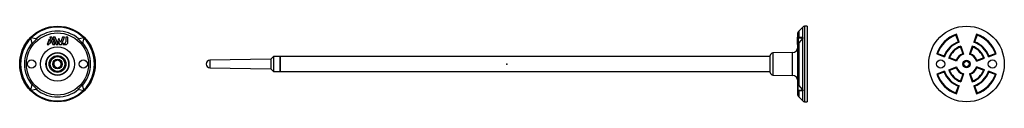
# Model space of a CAD drawing. Extents: x -263 to 269, y -20 to 20.
import ezdxf

# ---------------------------------------------------------------- set-up
doc = ezdxf.new("R2010")
doc.units = 0
doc.header["$LTSCALE"] = 10
doc.header["$MEASUREMENT"] = 0

msp = doc.modelspace()

# ---------------------------------------------------------------- linework, layer by layer
at = {"color": 7, "linetype": 'Continuous'}
for p, q in [((157.499907, -16.779203), (157.499907, 16.779204)), ((160.066492, 19.969713), (157.939753, 17.84158)), ((157.939753, 17.84158), (157.939753, 14.330554)), ((160.066492, 14.330554), (160.066492, 19.969713)), ((162.499814, 20.434403), (161.103335, 20.410027)), ((161.103335, 20.410027), (161.103335, -20.410026)), ((162.499814, 20.434403), (162.499814, -20.434402)), ((243.166115, 16.113628), (242.944892, 15.645868)), ((244.728516, 11.820964), (243.166115, 16.113628)), ((254.11293, 16.113628), (252.550528, 11.820964)), ((254.11293, 16.113628), (254.334153, 15.645868)), ((-256.484438, 11.057622), (-257.211133, 14.206628)), ((-257.089796, 14.327965), (-253.940791, 13.60127)), ((-247.323728, 13.498698), (-248.535367, 10.4994)), ((-247.501971, 10.4994), (-247.128415, 11.42331)), ((-246.485604, 11.42331), (-247.323728, 13.498698)), ((-247.128415, 11.42331), (-246.485604, 11.42331)), ((-247.007573, 14.499672), (-245.391413, 10.4994)), ((-245.974176, 14.499672), (-247.007573, 14.499672)), ((-244.357789, 10.4994), (-245.974176, 14.499672)), ((-244.19667, 14.499672), (-245.230367, 14.499672)), ((-245.230367, 14.499672), (-243.61398, 10.4994)), ((-242.580283, 10.4994), (-244.19667, 14.499672)), ((-242.143205, 13.816912), (-242.66006, 12.537426)), ((-242.66006, 12.537426), (-241.8365, 10.4994)), ((-241.29025, 11.705873), (-242.143205, 13.816912)), ((-240.161349, 14.499672), (-241.29025, 11.705873)), ((-240.743772, 10.4994), (-239.127639, 14.499672)), ((-239.127639, 14.499672), (-240.161349, 14.499672)), ((-239.764962, 11.081115), (-239.99999, 10.4994)), ((-239.196754, 11.081115), (-239.764962, 11.081115)), ((-238.307154, 14.499672), (-238.307154, 11.970715)), ((-237.26172, 14.499672), (-238.307154, 14.499672)), ((-237.26172, 11.8338), (-237.26172, 14.499672)), ((-231.825547, 13.60127), (-228.676543, 14.327963)), ((-228.555206, 14.206627), (-229.281899, 11.057622)), ((157.300334, 14.499672), (157.499907, 14.499672)), ((157.300334, 11.8338), (157.300334, 14.499672)), ((157.300334, 10.4994), (157.300334, 11.8338)), ((157.300334, 11.8338), (157.499907, 11.8338)), ((157.700296, 14.330554), (157.700296, 14.206627)), ((160.35456, 14.330554), (157.700296, 14.330554)), ((157.700296, 14.206627), (157.700296, 11.057622)), ((157.700296, 14.206627), (160.325665, 14.206627)), ((157.700296, 11.057622), (157.939753, 11.441564)), ((160.066492, 13.967098), (157.939753, 11.441564)), ((157.939753, 11.441564), (157.939753, -11.441563)), ((160.066492, 13.967098), (160.325665, 14.206627)), ((160.066492, -13.967097), (160.066492, 13.967098)), ((160.325665, 14.206627), (160.392141, 14.322837)), ((244.255161, 12.045934), (242.944892, 15.645868)), ((244.728516, 11.820964), (244.255161, 12.045934)), ((252.550528, 11.820964), (253.023884, 12.045934)), ((254.334153, 15.645868), (253.023884, 12.045934)), ((-248.535367, 10.4994), (-247.501971, 10.4994)), ((-245.391413, 10.4994), (-244.357789, 10.4994)), ((-243.61398, 10.4994), (-242.580283, 10.4994)), ((-241.8365, 10.4994), (-240.743772, 10.4994)), ((-239.99999, 10.4994), (-238.59612, 10.4994)), ((154.55618, 6.212292), (143.976875, 6.027629)), ((143.976875, 6.027629), (143.976875, -6.027628)), ((154.55618, -6.212291), (154.55618, 6.212292)), ((157.300334, 10.4994), (157.499907, 10.4994)), ((232.525894, 5.473408), (232.993654, 5.694631)), ((232.525894, 5.473408), (236.818559, 3.911006)), ((232.993654, 5.694631), (236.593589, 4.384362)), ((245.518802, 9.649673), (245.296657, 9.184448)), ((245.296657, 9.184448), (246.606926, 5.584514)), ((245.518802, 9.649673), (247.082578, 5.353234)), ((247.082578, 5.353234), (246.606926, 5.584514)), ((251.760243, 9.649673), (250.196467, 5.353234)), ((250.196467, 5.353234), (250.672119, 5.584514)), ((251.982388, 9.184448), (250.672119, 5.584514)), ((251.760243, 9.649673), (251.982388, 9.184448)), ((260.460486, 3.911006), (264.75315, 5.473408)), ((260.685456, 4.384362), (264.28539, 5.694631)), ((264.75315, 5.473408), (264.28539, 5.694631)), ((-127.499814, 2.576018), (-160.499814, 2)), ((-160.499814, 2), (-160.499814, -2)), ((-125.999814, 4), (-127.499814, 2.576018)), ((-127.499814, 2.576018), (-127.499814, -2.576017)), ((-125.999814, 4), (-125.999814, -4)), ((-122.499814, 4), (-125.999814, 4)), ((-122.499814, 4), (-122.499814, 3.990097)), ((-122.499814, 3.990097), (-122.499814, 4)), ((142.500186, 4), (-122.499814, 4)), ((-122.499814, 3.990097), (-122.499814, -4)), ((-122.499814, -4), (-122.499814, 3.990097)), ((142.500186, -4.524938), (142.500186, 4.524939)), ((236.818559, 3.911006), (236.593589, 4.384362)), ((238.98985, 3.120721), (239.455075, 3.342866)), ((243.286288, 1.556945), (238.98985, 3.120721)), ((243.055009, 2.032597), (239.455075, 3.342866)), ((243.286288, 1.556945), (243.055009, 2.032597)), ((253.992756, 1.556945), (258.289195, 3.120721)), ((253.992756, 1.556945), (254.224036, 2.032597)), ((254.224036, 2.032597), (257.82397, 3.342866)), ((258.289195, 3.120721), (257.82397, 3.342866)), ((260.460486, 3.911006), (260.685456, 4.384362)), ((-160.499814, -2), (-127.499814, -2.576017)), ((-127.499814, -2.576017), (-125.999814, -4)), ((-125.999814, -4), (-122.499814, -4)), ((-122.499814, -4), (142.500186, -4)), ((236.818559, -3.911005), (232.525894, -5.473407)), ((236.593589, -4.384361), (232.993654, -5.69463)), ((236.818559, -3.911005), (236.593589, -4.384361)), ((238.98985, -3.12072), (243.286288, -1.556944)), ((238.98985, -3.12072), (239.455075, -3.342865)), ((239.455075, -3.342865), (243.055009, -2.032596)), ((243.286288, -1.556944), (243.055009, -2.032596)), ((258.289195, -3.12072), (253.992756, -1.556944)), ((253.992756, -1.556944), (254.224036, -2.032596)), ((257.82397, -3.342865), (254.224036, -2.032596)), ((258.289195, -3.12072), (257.82397, -3.342865)), ((264.75315, -5.473407), (260.460486, -3.911005)), ((260.460486, -3.911005), (260.685456, -4.384361)), ((264.28539, -5.69463), (260.685456, -4.384361)), ((143.976875, -6.027628), (154.55618, -6.212291)), ((232.525894, -5.473407), (232.993654, -5.69463)), ((246.606926, -5.584513), (245.296657, -9.184447)), ((245.518802, -9.649672), (245.296657, -9.184447)), ((247.082578, -5.353233), (245.518802, -9.649672)), ((247.082578, -5.353233), (246.606926, -5.584513)), ((250.196467, -5.353233), (251.760243, -9.649672)), ((250.196467, -5.353233), (250.672119, -5.584513)), ((250.672119, -5.584513), (251.982388, -9.184447)), ((251.760243, -9.649672), (251.982388, -9.184447)), ((264.75315, -5.473407), (264.28539, -5.69463)), ((-257.211133, -14.206626), (-256.484438, -11.057621)), ((-253.940791, -13.601269), (-257.089796, -14.327963)), ((-231.825547, -13.601269), (-228.676543, -14.327962)), ((-228.555206, -14.206626), (-229.281899, -11.057621)), ((157.939753, -11.441563), (157.700296, -11.057621)), ((157.700296, -14.206626), (157.700296, -11.057621)), ((157.700296, -14.206626), (160.325665, -14.206626)), ((157.700296, -14.330553), (157.700296, -14.206626)), ((157.700296, -14.330553), (160.35456, -14.330553)), ((160.066492, -13.967097), (157.939753, -11.441563)), ((157.939753, -14.330553), (157.939753, -17.841579)), ((160.066492, -13.967097), (160.325665, -14.206626)), ((160.066492, -19.969712), (160.066492, -14.330553)), ((160.325665, -14.206626), (160.392141, -14.322836)), ((242.944892, -15.645868), (244.255161, -12.045933)), ((243.166115, -16.113627), (242.944892, -15.645868)), ((243.166115, -16.113627), (244.728516, -11.820963)), ((244.728516, -11.820963), (244.255161, -12.045933)), ((252.550528, -11.820963), (254.11293, -16.113627)), ((252.550528, -11.820963), (253.023884, -12.045933)), ((253.023884, -12.045933), (254.334153, -15.645868)), ((254.11293, -16.113627), (254.334153, -15.645868)), ((157.939753, -17.841579), (160.066492, -19.969712)), ((161.103335, -20.410026), (162.499814, -20.434402))]:
    msp.add_line(p, q, dxfattribs=at)
for centre, radius in [((-242.883169, 0), 20.434402), ((-242.883169, 0), 20.410027), ((-242.883169, 0), 16.779204), ((248.639522, 0), 20.434402), ((-242.883169, 0), 9.20785), ((-242.883169, 0), 6.212291), ((-242.883169, 0), 6.027629), ((-256.883169, 0), 2.25), ((-242.883169, 0), 4.524939), ((-242.883169, 0), 4), ((-242.883169, 0), 2.576017), ((-228.883169, 0), 2.25), ((234.639522, 0), 2.25), ((248.639522, 0), 2), ((248.639522, 0), 1.45), ((262.639522, 0), 2.25)]:
    msp.add_circle(centre, radius, dxfattribs=at)
for centre, radius, start, end in [((-242.883169, 0), 19.969712, 45.619987, 134.38001), ((-242.883169, 0), 17.841579, 50.112185, 129.887815), ((159.002826, 16.779204), 1.502919, 135.018779, 180), ((161.129564, 18.907337), 1.502919, 91, 135.018779), ((248.639522, 0), 17.017849, 108.761376, 161.238624), ((248.639522, 0), 17.017849, 18.761376, 71.238624), ((-242.883169, 0), 19.969712, 135.619989, 224.38001), ((-242.883169, 0), 17.841579, 140.112185, 219.887815), ((-257.112547, 14.229379), 0.101177, 77.005369, 192.994626), ((-242.883169, 0), 17.528991, 129.110577, 140.889423), ((-239.196754, 11.970715), 0.8896, 270, 360), ((-238.59612, 11.8338), 1.3344, 270, 360), ((-242.883169, 0), 17.528991, 39.110577, 50.889423), ((-242.883169, 0), 17.841579, 320.112185, 39.887815), ((-228.653792, 14.229377), 0.101177, 347.005395, 102.994615), ((-242.883169, 0), 19.969712, 315.619987, 44.380014), ((248.639522, 0), 16.649985, 110, 160), ((248.639522, 0), 12.819015, 110, 160), ((248.639522, 0), 12.451151, 108.306972, 161.693028), ((248.639522, 0), 12.451151, 18.306972, 71.693028), ((248.639522, 0), 12.819015, 20, 70), ((248.639522, 0), 16.649985, 20, 70), ((144.003105, 4.524939), 1.502919, 91, 180), ((154.503892, 9.20785), 2.996015, 271, 360), ((248.639522, 0), 10.141749, 107.921295, 162.078705), ((248.639522, 0), 9.773885, 110, 160), ((248.639522, 0), 5.942915, 110, 160), ((248.639522, 0), 5.575051, 106.216644, 163.783356), ((248.639522, 0), 5.575051, 16.216644, 73.783356), ((248.639522, 0), 5.942915, 20, 70), ((248.639522, 0), 10.141749, 17.921295, 72.078705), ((248.639522, 0), 9.773885, 20, 70), ((-242.883169, 0), 2, 174.029586, 84.029586), ((-242.883169, 0), 2, 84.029586, 174.029586), ((-160.499814, 0), 2, 90, 270), ((144.003105, -4.524938), 1.502919, 180, 269), ((248.639522, 0), 12.819015, 200, 250), ((248.639522, 0), 12.451151, 198.306972, 251.693028), ((248.639522, 0), 10.141749, 197.921295, 252.078705), ((248.639522, 0), 9.773885, 200, 250), ((248.639522, 0), 5.942915, 200, 250), ((248.639522, 0), 5.575051, 196.216644, 253.783356), ((248.639522, 0), 5.575051, 286.216644, 343.783356), ((248.639522, 0), 5.942915, 290, 340), ((248.639522, 0), 10.141749, 287.921295, 342.078705), ((248.639522, 0), 9.773885, 290, 340), ((248.639522, 0), 12.451151, 288.306972, 341.693028), ((248.639522, 0), 12.819015, 290, 340), ((154.503892, -9.207849), 2.996015, 0, 89), ((248.639522, 0), 17.017849, 198.761376, 251.238624), ((248.639522, 0), 16.649985, 200, 250), ((248.639522, 0), 17.017849, 288.761376, 341.238624), ((248.639522, 0), 16.649985, 290, 340), ((-257.112547, -14.229377), 0.101177, 167.005369, 282.99461), ((-242.883169, 0), 19.969712, 225.619987, 314.380013), ((-242.883169, 0), 17.528991, 219.110577, 230.889423), ((-242.883169, 0), 17.841579, 230.112185, 309.887815), ((-242.883169, 0), 17.528991, 309.110577, 320.889423), ((-228.653792, -14.229376), 0.101177, 257.00539, 12.994612), ((159.002826, -16.779203), 1.502919, 180, 224.981221), ((161.129564, -18.907336), 1.502919, 224.981221, 269)]:
    msp.add_arc(centre, radius, start, end, dxfattribs=at)
at = {"color": 7}
msp.add_point((0, 0), dxfattribs=at)

doc.saveas('drawing.dxf')
